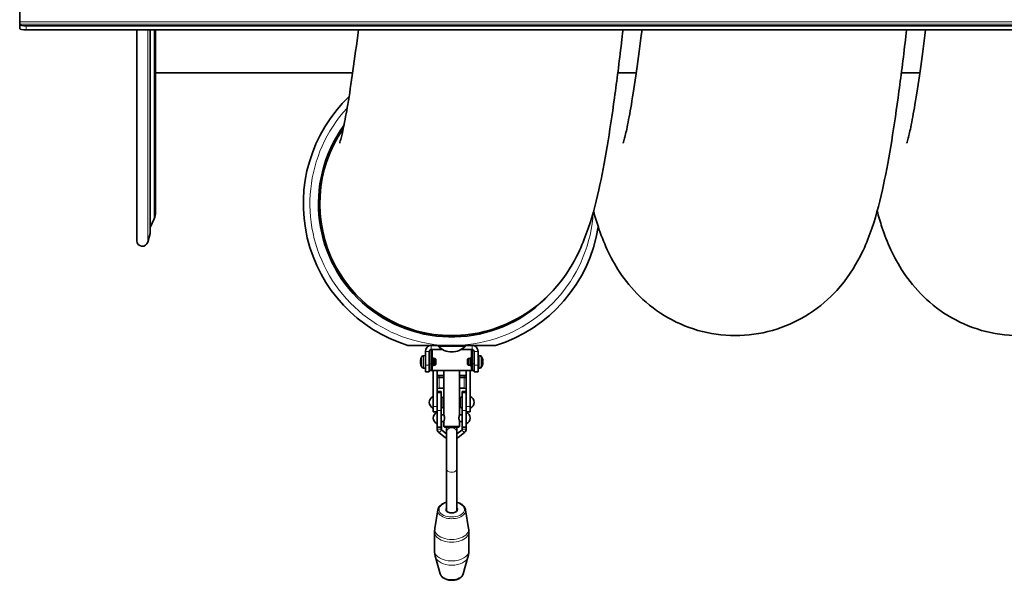
# Model space of a CAD drawing. Units: millimetres. Extents: x -363 to 4434, y 187 to 4298.
# Drawn here: x 1554 to 2300, y 187 to 612 of the extents above; entities that cross this region are included whole.
import ezdxf

# ---------------------------------------------------------------- set-up
doc = ezdxf.new("R2010")
doc.units = ezdxf.units.MM
doc.layers.add('Widoczne (ISO)', color=1, linetype='Continuous', lineweight=35)
doc.layers.add('Widoczne wąskie (ISO)', color=3, linetype='Continuous', lineweight=9)

msp = doc.modelspace()

# ---------------------------------------------------------------- linework, layer by layer
at = {"layer": 'Widoczne (ISO)'}
for p, q in [((1553.97, 610.78), (1553.97, 620.66)), ((1553.97, 609.07), (1553.97, 610.78)), ((1553.97, 608.54), (1553.97, 609.07)), ((1553.97, 608.54), (1553.97, 605.57)), ((2970.97, 607.78), (1558.97, 607.78)), ((2970.97, 604.81), (1558.97, 604.81)), ((1642.72, 604.81), (1642.72, 444.91)), ((1652.8, 450.56), (1652.8, 604.81)), ((1656.97, 604.81), (1656.97, 466.57)), ((1806.4, 572.11), (1656.97, 572.11)), ((2021.4, 572.11), (2007.38, 572.11)), ((2236.4, 572.11), (2222.38, 572.11)), ((1655.85, 461.5), (1652.8, 454.95)), ((1652.77, 450.31), (1651.09, 443.84)), ((1848.33, 365.41), (1881.49, 365.41)), ((1861.49, 360.91), (1861.49, 350.41)), ((1864.49, 350.41), (1864.49, 360.91)), ((1864.59, 361.45), (1864.59, 351.41)), ((1865.99, 362.41), (1874.4, 362.41)), ((1866.09, 351.41), (1866.09, 362.41)), ((1871.17, 365.41), (1871.17, 364.92)), ((1871.17, 364.92), (1891.82, 364.92)), ((1881.49, 365.41), (1914.66, 365.41)), ((1888.59, 362.41), (1896.99, 362.41)), ((1891.82, 365.41), (1891.82, 364.92)), ((1896.89, 362.41), (1896.89, 351.41)), ((1898.39, 361.45), (1898.39, 351.41)), ((1898.49, 360.91), (1898.49, 350.41)), ((1901.49, 350.41), (1901.49, 360.91)), ((1857.86, 353.77), (1857.88, 353.77)), ((1857.86, 352.24), (1857.88, 352.24)), ((1857.88, 353.3), (1858.13, 353.28)), ((1857.88, 352.71), (1858.13, 352.74)), ((1858.13, 355.29), (1858.13, 355.28)), ((1858.13, 353.39), (1858.13, 352.63)), ((1860.14, 357.71), (1861.49, 357.76)), ((1864.49, 355.51), (1864.59, 355.51)), ((1864.59, 346.41), (1864.59, 351.41)), ((1866.09, 351.41), (1866.09, 346.41)), ((1866.59, 356.26), (1867.09, 356.26)), ((1867.09, 349.76), (1867.09, 356.26)), ((1867.59, 355.76), (1867.09, 356.26)), ((1867.59, 355.76), (1867.59, 350.26)), ((1867.59, 355.51), (1869, 355.51)), ((1869, 350.51), (1869, 355.51)), ((1869.49, 355.02), (1869, 355.51)), ((1869.49, 351), (1869, 350.51)), ((1869.49, 355.02), (1869.49, 351)), ((1893.49, 355.02), (1893.98, 355.51)), ((1893.49, 351), (1893.49, 355.02)), ((1893.49, 351), (1893.98, 350.51)), ((1893.98, 355.51), (1893.98, 350.51)), ((1895.39, 355.51), (1893.98, 355.51)), ((1895.39, 355.76), (1895.89, 356.26)), ((1895.39, 350.26), (1895.39, 355.76)), ((1896.39, 356.26), (1895.89, 356.26)), ((1895.89, 356.26), (1895.89, 349.76)), ((1896.89, 346.41), (1896.89, 351.41)), ((1898.49, 355.51), (1898.39, 355.51)), ((1898.39, 351.41), (1898.39, 346.41)), ((1902.85, 357.71), (1901.49, 357.76)), ((1904.85, 355.28), (1904.85, 355.29)), ((1904.85, 352.63), (1904.85, 353.39)), ((1905.11, 353.3), (1904.85, 353.28)), ((1905.11, 352.71), (1904.85, 352.74)), ((1905.13, 353.77), (1905.11, 353.77)), ((1905.13, 352.24), (1905.11, 352.24)), ((1858.13, 350.73), (1858.13, 350.73)), ((1860.14, 348.31), (1861.49, 348.26)), ((1861.49, 345.41), (1861.49, 350.41)), ((1861.49, 345.41), (1864.49, 345.41)), ((1864.49, 350.51), (1864.59, 350.51)), ((1864.49, 350.41), (1864.49, 345.41)), ((1864.59, 346.41), (1866.09, 346.41)), ((1866.84, 346.41), (1866.09, 346.41)), ((1866.59, 349.76), (1867.09, 349.76)), ((1896.14, 346.41), (1866.84, 346.41)), ((1867.59, 350.26), (1867.09, 349.76)), ((1867.49, 346.41), (1867.49, 319.09)), ((1867.59, 350.51), (1869, 350.51)), ((1870.49, 324.38), (1870.49, 346.41)), ((1875.49, 346.41), (1875.49, 312.96)), ((1887.49, 346.41), (1887.49, 312.96)), ((1892.49, 346.41), (1892.49, 324.38)), ((1895.39, 350.51), (1893.98, 350.51)), ((1895.39, 350.26), (1895.89, 349.76)), ((1895.49, 319.09), (1895.49, 346.41)), ((1896.39, 349.76), (1895.89, 349.76)), ((1896.89, 346.41), (1896.14, 346.41)), ((1896.89, 346.41), (1898.39, 346.41)), ((1898.49, 350.51), (1898.39, 350.51)), ((1898.49, 345.41), (1898.49, 350.41)), ((1898.49, 345.41), (1901.49, 345.41)), ((1901.49, 350.41), (1901.49, 345.41)), ((1902.85, 348.31), (1901.49, 348.26)), ((1904.85, 350.73), (1904.85, 350.73)), ((1871.99, 342.58), (1875.49, 342.58)), ((1871.99, 341.23), (1875.49, 341.23)), ((1887.49, 342.58), (1890.99, 342.58)), ((1887.49, 341.23), (1890.99, 341.23)), ((1873.49, 330.42), (1870.49, 330.42)), ((1871.99, 333.01), (1875.49, 333.01)), ((1873.49, 330.42), (1873.49, 329.65)), ((1873.49, 316.06), (1873.49, 329.65)), ((1887.49, 333.01), (1890.99, 333.01)), ((1889.49, 329.65), (1889.49, 330.42)), ((1892.49, 330.42), (1889.49, 330.42)), ((1889.49, 329.65), (1889.49, 316.06)), ((1870.49, 324.38), (1870.49, 316.06)), ((1873.49, 326.63), (1873.49, 317.83)), ((1873.49, 324.73), (1873.49, 324.73)), ((1875.09, 325.58), (1875.09, 318.87)), ((1887.89, 318.87), (1887.89, 325.58)), ((1889.49, 317.83), (1889.49, 326.63)), ((1889.49, 324.73), (1889.49, 324.73)), ((1892.49, 316.06), (1892.49, 324.38)), ((1867.49, 315.23), (1867.49, 319.09)), ((1870.49, 315.23), (1867.49, 315.23)), ((1870.49, 303.41), (1870.49, 316.06)), ((1873.49, 319.73), (1873.49, 319.73)), ((1873.49, 316.06), (1873.49, 303.41)), ((1889.49, 319.73), (1889.49, 319.73)), ((1889.49, 303.41), (1889.49, 316.06)), ((1892.49, 316.06), (1892.49, 303.41)), ((1895.49, 315.23), (1892.49, 315.23)), ((1892.49, 314.81), (1892.49, 306.01)), ((1895.49, 319.09), (1895.49, 315.23)), ((1875.51, 312.91), (1873.49, 312.91)), ((1875.51, 307.91), (1873.49, 307.91)), ((1875.49, 307.86), (1875.49, 303.91)), ((1889.49, 312.91), (1887.47, 312.91)), ((1889.49, 307.91), (1887.47, 307.91)), ((1887.49, 307.86), (1887.49, 303.91)), ((1892.49, 312.91), (1892.49, 312.91)), ((1892.49, 307.91), (1892.49, 307.91)), ((1870.49, 303.41), (1870.49, 302.06)), ((1873.49, 303.41), (1870.49, 303.41)), ((1871.81, 299.49), (1876.54, 295.68)), ((1873.49, 302.06), (1873.49, 303.41)), ((1877.49, 298.33), (1873.93, 301.21)), ((1875.49, 303.91), (1887.49, 303.91)), ((1875.99, 303.41), (1875.49, 303.91)), ((1886.99, 303.41), (1875.99, 303.41)), ((1877.49, 303.41), (1877.49, 299.67)), ((1877.49, 299.67), (1877.49, 271.72)), ((1885.49, 303.41), (1885.49, 299.67)), ((1885.49, 298.33), (1889.05, 301.21)), ((1885.49, 271.72), (1885.49, 299.67)), ((1886.44, 295.68), (1891.18, 299.49)), ((1886.99, 303.41), (1887.49, 303.91)), ((1889.49, 303.41), (1889.49, 302.06)), ((1892.49, 303.41), (1889.49, 303.41)), ((1892.49, 302.06), (1892.49, 303.41)), ((1877.49, 271.72), (1877.49, 240.8)), ((1885.49, 271.72), (1885.49, 240.8)), ((1870.93, 240.93), (1868.7, 226.62)), ((1892.06, 240.93), (1894.29, 226.62)), ((1868.49, 223.92), (1868.49, 209.78)), ((1894.49, 223.92), (1894.49, 209.78)), ((1872.76, 192.25), (1869.15, 205.02)), ((1890.22, 192.25), (1893.83, 205.02))]:
    msp.add_line(p, q, dxfattribs=at)
for centre, radius, start, end in [((1881.49, 472.91), 112.5, 133.77264, 252.85379), ((1881.49, 472.91), 101, 144.05909, 317.29066), ((1881.49, 472.91), 100, 145.37047, 270), ((1644.97, 466.57), 12, 335, 0), ((1651.8, 450.56), 1, 345.45692, 0), ((1881.49, 472.91), 112.5, 287.14621, 351.00543), ((1646.97, 444.91), 4.25, 180, 345.45692), ((1865.99, 360.91), 4.5, 90, 180), ((1865.99, 360.91), 1.5, 90, 180), ((1881.49, 374.86), 14.33, 223.91259, 316.08741), ((1896.99, 360.91), 4.5, 0, 90), ((1896.99, 360.91), 1.5, 0, 90), ((1858.3, 355.29), 0.166, 163.05565, 180), ((1865.79, 353.01), 8, 150.99028, 163.05565), ((1860.2, 356.11), 1.6, 92, 150.99028), ((1866.59, 356.76), 0.5, 180, 270), ((1896.39, 356.76), 0.5, 270, 0), ((1902.79, 356.11), 1.6, 29.00972, 88), ((1897.19, 353.01), 8, 16.94435, 29.00972), ((1904.69, 355.29), 0.166, 0, 16.94435), ((1858.3, 350.73), 0.166, 180, 196.94435), ((1865.79, 353.01), 8, 196.94435, 209.00972), ((1860.2, 349.9), 1.6, 209.00972, 268), ((1866.59, 349.26), 0.5, 90, 180), ((1896.39, 349.26), 0.5, 0, 90), ((1902.79, 349.9), 1.6, 272, 330.99028), ((1897.19, 353.01), 8, 330.99028, 343.05565), ((1904.69, 350.73), 0.166, 343.05565, 0), ((1869.22, 322.23), 4.73, 111.42625, 248.57375), ((1871.77, 322.23), 4.73, 45.26666, 68.57375), ((1891.22, 322.23), 4.73, 111.42625, 134.73334), ((1893.77, 322.23), 4.73, 291.42625, 68.57375), ((1872.22, 310.41), 4.73, 111.42625, 248.57375), ((1871.77, 322.23), 4.73, 291.42625, 314.73334), ((1891.22, 322.23), 4.73, 225.26666, 248.57375), ((1890.77, 310.41), 4.73, 291.42625, 68.57375)]:
    msp.add_arc(centre, radius, start, end, dxfattribs=at)
for centre, major_axis, ratio, start_param, end_param in [((1558.97, 608.54), (-5, 0), 0.151515, 0, 1.570796), ((1558.97, 605.57), (-5, 0), 0.151515, 0, 1.570796), ((1865.58, 352.09), (-7.7, 1.8), 0.648554, 6.204311, 6.307386), ((1865.58, 353.81), (-7.64, -2.04), 0.741096, 5.857618, 5.960694), ((1857.1, 354.01), (-1.54, 0.21), 0.099058, 2.098296, 2.1126), ((1865.58, 352.21), (-7.64, 2.04), 0.741096, 0.322491, 0.425567), ((1857.1, 352.01), (1.54, 0.21), 0.099058, 1.028992, 1.043296), ((1865.58, 353.92), (-7.7, -1.8), 0.648554, 6.258985, 6.36206), ((1865.75, 353.06), (5.88, 5.4), 0.991666, 2.107186, 2.257099), ((1865.75, 352.51), (-7.95, 0.7), 0.094883, 5.995922, 6.145835), ((1865.75, 353.51), (-7.95, -0.7), 0.094883, 0.13735, 0.287263), ((1865.75, 352.96), (-5.88, 5.4), 0.991666, 0.884493, 1.034407), ((1897.24, 353.06), (5.88, -5.4), 0.991666, 0.884493, 1.034407), ((1897.24, 352.51), (7.95, 0.7), 0.094883, 0.13735, 0.287263), ((1897.24, 353.51), (7.95, -0.7), 0.094883, 5.995922, 6.145835), ((1897.24, 352.96), (-5.88, -5.4), 0.991666, 2.107186, 2.257099), ((1897.41, 353.81), (7.64, -2.04), 0.741096, 0.322491, 0.425567), ((1897.41, 352.09), (7.7, 1.8), 0.648554, 6.258985, 6.36206), ((1897.41, 352.21), (7.64, 2.04), 0.741096, 5.857618, 5.960694), ((1897.41, 353.92), (7.7, -1.8), 0.648554, 6.204311, 6.307386), ((1905.89, 354.01), (-1.54, -0.21), 0.099058, 1.028992, 1.043296), ((1905.89, 352.01), (1.54, -0.21), 0.099058, 2.098296, 2.1126), ((1871.99, 340.56), (4.5, 0), 0.448188, 1.570796, 1.910633), ((1871.99, 340.56), (-1.5, 0), 0.448188, 4.712389, 6.283185), ((1890.99, 340.56), (4.5, 0), 0.448188, 1.230959, 1.570796), ((1890.99, 340.56), (1.5, 0), 0.448188, 0, 1.570796), ((1871.99, 332.34), (-1.5, 0), 0.448188, 4.712389, 6.283185), ((1890.99, 332.34), (1.5, 0), 0.448188, 0, 1.570796), ((1874.99, 302.06), (-4.5, 0), 0.806738, 0, 0.785398), ((1874.99, 302.06), (-1.5, 0), 0.806738, 0, 0.785398), ((1887.99, 302.06), (1.5, 0), 0.806738, 5.497787, 6.283185), ((1887.99, 302.06), (4.5, 0), 0.806738, 5.497787, 6.283185), ((1881.49, 299.67), (7, 0), 0.806738, 3.926991, 4.104143), ((1881.49, 299.67), (7, 0), 0.806738, 5.320635, 5.497787), ((1881.49, 241.06), (-4.33, 0), 0.590909, 5.893044, 9.814919), ((1881.49, 240.8), (-4, 0), 0.590909, 0, 0.784908), ((1881.49, 240.8), (4, 0), 0.590909, 5.498277, 6.283185)]:
    msp.add_ellipse(centre, major_axis=major_axis, ratio=ratio, start_param=start_param, end_param=end_param, dxfattribs=at)
for points, knots in [([(1796.52, 518.83), (1796.52, 518.83), (1796.52, 518.83), (1796.54, 518.89), (1796.88, 519.97), (1797.92, 523.93), (1798.68, 527.17), (1800.49, 535.87), (1801.58, 541.67), (1803.96, 555.74), (1805.28, 564.27), (1807.97, 583.17), (1809.36, 593.63), (1810.75, 604.81)], [15.97342, 15.97342, 15.97342, 15.97342, 16.049377, 16.049377, 18.911554, 18.911554, 22.386663, 22.386663, 26.496067, 26.496067, 31.11406, 31.11406, 35.810904, 35.810904, 35.810904, 35.810904]), ([(2011.35, 604.81), (2010.96, 601.46), (2010.58, 598.15), (2008.44, 580.19), (2006.68, 566.31), (2003.08, 540.12), (2001.24, 527.81), (1997.34, 504.55), (1995.28, 493.67), (1990.43, 471.96), (1987.71, 461.42), (1981.55, 444.65), (1979.22, 439.03), (1972, 424.97), (1966.29, 415.89), (1952.62, 400.91), (1945.62, 394.79), (1930.23, 384.77), (1921.8, 380.7), (1903.99, 374.97), (1894.44, 373.29), (1883.78, 372.93), (1882.64, 372.91), (1881.49, 372.91)], [1013.390752, 1013.390752, 1013.390752, 1013.390752, 1014.660955, 1014.660955, 1020.365745, 1020.365745, 1026.199592, 1026.199592, 1032.309495, 1032.309495, 1039.23334, 1039.23334, 1042.483439, 1042.483439, 1046.752951, 1046.752951, 1049.860352, 1049.860352, 1052.827834, 1052.827834, 1055.839452, 1055.839452, 1056.201696, 1056.201696, 1056.201696, 1056.201696]), ([(2226.35, 604.81), (2225.96, 601.46), (2225.58, 598.15), (2223.44, 580.19), (2221.68, 566.31), (2218.08, 540.12), (2216.24, 527.81), (2212.34, 504.55), (2210.28, 493.67), (2205.43, 471.96), (2202.71, 461.42), (2196.55, 444.65), (2194.22, 439.03), (2187, 424.97), (2181.29, 415.89), (2167.62, 400.91), (2160.62, 394.79), (2145.23, 384.77), (2136.8, 380.7), (2118.99, 374.97), (2109.44, 373.29), (2090.4, 372.65), (2080.75, 373.68), (2062.37, 378.29), (2053.5, 381.9), (2037.5, 391.02), (2030.23, 396.62), (2018.03, 408.49), (2012.99, 414.82), (2004.97, 426.87), (2001.91, 432.64), (1996.61, 444.06), (1994.5, 449.68), (1991.31, 459.19), (1990.11, 463.19), (1989, 467.2)], [749.340724, 749.340724, 749.340724, 749.340724, 750.610929, 750.610929, 756.315719, 756.315719, 762.149567, 762.149567, 768.25947, 768.25947, 775.183315, 775.183315, 778.433413, 778.433413, 782.702924, 782.702924, 785.810324, 785.810324, 788.777807, 788.777807, 791.789425, 791.789425, 794.803837, 794.803837, 797.817135, 797.817135, 800.831078, 800.831078, 803.814043, 803.814043, 806.794737, 806.794737, 810.176839, 810.176839, 812.700233, 812.700233, 812.700233, 812.700233]), ([(2011.52, 518.83), (2011.52, 518.83), (2011.52, 518.83), (2011.53, 518.87), (2011.87, 519.94), (2012.9, 523.86), (2013.66, 527.07), (2015.46, 535.73), (2016.55, 541.51), (2018.93, 555.53), (2020.24, 564.03), (2022.95, 582.98), (2024.34, 593.53), (2025.75, 604.81)], [280.023873, 280.023873, 280.023873, 280.023873, 280.076553, 280.076553, 282.934064, 282.934064, 286.403333, 286.403333, 290.507517, 290.507517, 295.121749, 295.121749, 299.861354, 299.861354, 299.861354, 299.861354]), ([(2441.35, 604.81), (2440.96, 601.46), (2440.58, 598.15), (2438.44, 580.19), (2436.68, 566.3), (2433.08, 540.12), (2431.24, 527.81), (2427.34, 504.55), (2425.28, 493.67), (2420.43, 471.96), (2417.71, 461.42), (2411.55, 444.65), (2409.22, 439.03), (2402, 424.97), (2396.29, 415.89), (2382.62, 400.91), (2375.62, 394.79), (2360.23, 384.77), (2351.8, 380.7), (2333.99, 374.97), (2324.44, 373.29), (2305.4, 372.65), (2295.74, 373.68), (2277.37, 378.29), (2268.5, 381.9), (2252.5, 391.02), (2245.23, 396.62), (2233.03, 408.49), (2227.99, 414.82), (2219.97, 426.87), (2216.91, 432.64), (2211.61, 444.06), (2209.5, 449.68), (2206.31, 459.19), (2205.11, 463.19), (2204, 467.2)], [485.290695, 485.290695, 485.290695, 485.290695, 486.561081, 486.561081, 492.265875, 492.265875, 498.099728, 498.099728, 504.209644, 504.209644, 511.133538, 511.133538, 514.383565, 514.383565, 518.652962, 518.652962, 521.760346, 521.760346, 524.727829, 524.727829, 527.739447, 527.739447, 530.75386, 530.75386, 533.767158, 533.767158, 536.781101, 536.781101, 539.764065, 539.764065, 542.744761, 542.744761, 546.126876, 546.126876, 548.650205, 548.650205, 548.650205, 548.650205]), ([(2226.52, 518.83), (2226.52, 518.83), (2226.52, 518.83), (2226.53, 518.87), (2226.87, 519.94), (2227.9, 523.86), (2228.66, 527.07), (2230.46, 535.73), (2231.55, 541.51), (2233.93, 555.52), (2235.24, 564.03), (2237.95, 582.98), (2239.34, 593.53), (2240.75, 604.81)], [544.073906, 544.073906, 544.073906, 544.073906, 544.126303, 544.126303, 546.983758, 546.983758, 550.452955, 550.452955, 554.557075, 554.557075, 559.171262, 559.171262, 563.911387, 563.911387, 563.911387, 563.911387]), ([(1857.86, 353.77), (1857.86, 353.77), (1857.86, 353.77), (1857.85, 353.77), (1857.85, 353.78), (1857.85, 353.82), (1857.85, 353.84), (1857.85, 353.9), (1857.86, 353.94), (1857.86, 354.02), (1857.87, 354.07), (1857.88, 354.12), (1857.88, 354.13), (1857.88, 354.14)], [0.02354357, 0.02354357, 0.02354357, 0.02354357, 0.0258252, 0.0258252, 0.03851169, 0.03851169, 0.05119818, 0.05119818, 0.06396747, 0.06396747, 0.07673675, 0.07673675, 0.08003868, 0.08003868, 0.08003868, 0.08003868]), ([(1857.88, 353.3), (1857.87, 353.3), (1857.87, 353.3), (1857.86, 353.33), (1857.85, 353.35), (1857.85, 353.41), (1857.85, 353.44), (1857.85, 353.52), (1857.85, 353.57), (1857.85, 353.63), (1857.86, 353.65), (1857.86, 353.66)], [0, 0, 0, 0, 0.01283183, 0.01283183, 0.02566366, 0.02566366, 0.0383838, 0.0383838, 0.05110394, 0.05110394, 0.05644228, 0.05644228, 0.05644228, 0.05644228]), ([(1857.86, 352.35), (1857.86, 352.36), (1857.86, 352.37), (1857.85, 352.42), (1857.85, 352.46), (1857.85, 352.55), (1857.85, 352.58), (1857.85, 352.64), (1857.86, 352.67), (1857.86, 352.71), (1857.87, 352.71), (1857.88, 352.71), (1857.88, 352.71), (1857.88, 352.71)], [0.02354357, 0.02354357, 0.02354357, 0.02354357, 0.0258252, 0.0258252, 0.03851169, 0.03851169, 0.05119818, 0.05119818, 0.06396747, 0.06396747, 0.07673675, 0.07673675, 0.08003868, 0.08003868, 0.08003868, 0.08003868]), ([(1857.88, 351.87), (1857.87, 351.91), (1857.87, 351.96), (1857.86, 352.05), (1857.85, 352.09), (1857.85, 352.15), (1857.85, 352.18), (1857.85, 352.22), (1857.85, 352.24), (1857.85, 352.24), (1857.86, 352.24), (1857.86, 352.24)], [0, 0, 0, 0, 0.01285996, 0.01285996, 0.02571992, 0.02571992, 0.03841194, 0.03841194, 0.05110395, 0.05110395, 0.05644229, 0.05644229, 0.05644229, 0.05644229]), ([(1905.11, 354.14), (1905.11, 354.1), (1905.12, 354.06), (1905.13, 353.97), (1905.13, 353.93), (1905.14, 353.86), (1905.14, 353.84), (1905.14, 353.79), (1905.14, 353.78), (1905.13, 353.77), (1905.13, 353.77), (1905.13, 353.77)], [0, 0, 0, 0, 0.01285996, 0.01285996, 0.02571992, 0.02571992, 0.03841194, 0.03841194, 0.05110395, 0.05110395, 0.05644229, 0.05644229, 0.05644229, 0.05644229]), ([(1905.13, 353.66), (1905.13, 353.66), (1905.13, 353.65), (1905.13, 353.6), (1905.14, 353.55), (1905.14, 353.47), (1905.14, 353.43), (1905.13, 353.37), (1905.13, 353.35), (1905.12, 353.31), (1905.12, 353.3), (1905.11, 353.3), (1905.11, 353.3), (1905.11, 353.3)], [0.02354357, 0.02354357, 0.02354357, 0.02354357, 0.0258252, 0.0258252, 0.03851169, 0.03851169, 0.05119818, 0.05119818, 0.06396747, 0.06396747, 0.07673675, 0.07673675, 0.08003868, 0.08003868, 0.08003868, 0.08003868]), ([(1905.11, 352.71), (1905.11, 352.72), (1905.12, 352.71), (1905.13, 352.69), (1905.13, 352.66), (1905.14, 352.61), (1905.14, 352.57), (1905.14, 352.49), (1905.14, 352.45), (1905.13, 352.39), (1905.13, 352.37), (1905.13, 352.35)], [0, 0, 0, 0, 0.01285996, 0.01285996, 0.02571992, 0.02571992, 0.03841194, 0.03841194, 0.05110395, 0.05110395, 0.05644229, 0.05644229, 0.05644229, 0.05644229]), ([(1905.13, 352.24), (1905.13, 352.24), (1905.13, 352.24), (1905.13, 352.24), (1905.14, 352.23), (1905.14, 352.2), (1905.14, 352.17), (1905.13, 352.11), (1905.13, 352.08), (1905.12, 351.99), (1905.12, 351.95), (1905.11, 351.89), (1905.11, 351.88), (1905.11, 351.87)], [0.02354357, 0.02354357, 0.02354357, 0.02354357, 0.0258252, 0.0258252, 0.03851169, 0.03851169, 0.05119818, 0.05119818, 0.06396747, 0.06396747, 0.07673675, 0.07673675, 0.08003868, 0.08003868, 0.08003868, 0.08003868]), ([(1875.49, 312.96), (1875.49, 312.96), (1875.52, 312.89), (1875.63, 312.63), (1875.7, 312.44), (1875.84, 311.99), (1875.92, 311.7), (1876.03, 311.08), (1876.06, 310.73), (1876.06, 310.08), (1876.03, 309.74), (1875.92, 309.11), (1875.84, 308.83), (1875.7, 308.38), (1875.63, 308.19), (1875.52, 307.92), (1875.49, 307.86), (1875.49, 307.86)], [0.3896699, 0.3896699, 0.3896699, 0.3896699, 0.4870232, 0.4870232, 0.5843764, 0.5843764, 0.6818582, 0.6818582, 0.7793399, 0.7793399, 0.8768216, 0.8768216, 0.9743033, 0.9743033, 1.0716566, 1.0716566, 1.1690098, 1.1690098, 1.1690098, 1.1690098]), ([(1887.49, 307.86), (1887.49, 307.86), (1887.46, 307.92), (1887.36, 308.19), (1887.29, 308.38), (1887.15, 308.83), (1887.07, 309.11), (1886.96, 309.74), (1886.92, 310.08), (1886.92, 310.73), (1886.96, 311.08), (1887.07, 311.7), (1887.15, 311.99), (1887.29, 312.44), (1887.36, 312.63), (1887.46, 312.89), (1887.49, 312.96), (1887.49, 312.96)], [0.3896699, 0.3896699, 0.3896699, 0.3896699, 0.4870232, 0.4870232, 0.5843764, 0.5843764, 0.6818582, 0.6818582, 0.7793399, 0.7793399, 0.8768216, 0.8768216, 0.9743033, 0.9743033, 1.0716566, 1.0716566, 1.1690098, 1.1690098, 1.1690098, 1.1690098]), ([(1870.93, 240.93), (1871.03, 241.6), (1871.3, 242.26), (1872.12, 243.51), (1872.7, 244.1), (1874.16, 245.17), (1875.04, 245.64), (1876.49, 246.18), (1876.99, 246.33), (1877.49, 246.46)], [3.233279, 3.233279, 3.233279, 3.233279, 3.510493, 3.510493, 3.818186, 3.818186, 4.150612, 4.150612, 4.311072, 4.311072, 4.311072, 4.311072]), ([(1885.49, 246.46), (1885.61, 246.43), (1885.73, 246.39), (1886.89, 246.07), (1887.86, 245.68), (1889.56, 244.7), (1890.29, 244.11), (1891.4, 242.8), (1891.79, 242.08), (1892.01, 241.18), (1892.04, 241.06), (1892.06, 240.93)], [5.113706, 5.113706, 5.113706, 5.113706, 5.151117, 5.151117, 5.485359, 5.485359, 5.820335, 5.820335, 6.138685, 6.138685, 6.191499, 6.191499, 6.191499, 6.191499]), ([(1868.49, 223.92), (1868.49, 224.1), (1868.5, 224.28), (1868.51, 224.65), (1868.52, 224.83), (1868.54, 225.19), (1868.55, 225.37), (1868.59, 225.73), (1868.61, 225.91), (1868.65, 226.26), (1868.67, 226.44), (1868.7, 226.62)], [3.14159265, 3.14159265, 3.14159265, 3.14159265, 3.15993001, 3.15993001, 3.17826737, 3.17826737, 3.19660472, 3.19660472, 3.21494208, 3.21494208, 3.23327944, 3.23327944, 3.23327944, 3.23327944]), ([(1894.29, 226.62), (1894.31, 226.44), (1894.34, 226.26), (1894.38, 225.91), (1894.4, 225.73), (1894.43, 225.37), (1894.45, 225.19), (1894.47, 224.83), (1894.48, 224.65), (1894.49, 224.28), (1894.49, 224.1), (1894.49, 223.92)], [6.19149852, 6.19149852, 6.19149852, 6.19149852, 6.20983588, 6.20983588, 6.22817324, 6.22817324, 6.24651059, 6.24651059, 6.26484795, 6.26484795, 6.28318531, 6.28318531, 6.28318531, 6.28318531]), ([(1869.15, 205.02), (1869.07, 205.31), (1868.99, 205.62), (1868.85, 206.23), (1868.79, 206.55), (1868.68, 207.18), (1868.64, 207.5), (1868.57, 208.14), (1868.54, 208.47), (1868.5, 209.12), (1868.49, 209.45), (1868.49, 209.78)], [2.9760323, 2.9760323, 2.9760323, 2.9760323, 3.0091443, 3.0091443, 3.0422564, 3.0422564, 3.0753685, 3.0753685, 3.1084806, 3.1084806, 3.1415927, 3.1415927, 3.1415927, 3.1415927]), ([(1894.49, 209.78), (1894.49, 209.45), (1894.48, 209.12), (1894.45, 208.47), (1894.42, 208.14), (1894.35, 207.5), (1894.3, 207.18), (1894.2, 206.55), (1894.13, 206.23), (1894, 205.62), (1893.92, 205.31), (1893.83, 205.02)], [6.2831853, 6.2831853, 6.2831853, 6.2831853, 6.3162974, 6.3162974, 6.3494095, 6.3494095, 6.3825215, 6.3825215, 6.4156336, 6.4156336, 6.4487457, 6.4487457, 6.4487457, 6.4487457]), ([(1890.22, 192.25), (1890.06, 191.66), (1889.78, 191.12), (1888.99, 190.06), (1888.46, 189.57), (1887.17, 188.68), (1886.37, 188.3), (1884.65, 187.73), (1883.72, 187.53), (1881.82, 187.36), (1880.86, 187.37), (1878.98, 187.59), (1878.06, 187.8), (1876.35, 188.42), (1875.55, 188.83), (1874.19, 189.86), (1873.61, 190.47), (1873.02, 191.52), (1872.87, 191.88), (1872.76, 192.25)], [0.16556, 0.16556, 0.16556, 0.16556, 0.412819, 0.412819, 0.708784, 0.708784, 1.056029, 1.056029, 1.413319, 1.413319, 1.766535, 1.766535, 2.120069, 2.120069, 2.477593, 2.477593, 2.820025, 2.820025, 2.976032, 2.976032, 2.976032, 2.976032])]:
    msp.add_open_spline(points, degree=3, knots=knots, dxfattribs=at)
for points in [[(1858.13, 353.39), (1858.13, 353.39), (1858.14, 353.39), (1858.14, 353.39)], [(1858.14, 352.63), (1858.14, 352.63), (1858.13, 352.63), (1858.13, 352.63)], [(1904.85, 353.39), (1904.85, 353.39), (1904.85, 353.39), (1904.85, 353.39)], [(1904.85, 352.63), (1904.85, 352.63), (1904.85, 352.63), (1904.85, 352.63)]]:
    msp.add_open_spline(points, degree=3, dxfattribs=at)
at = {"layer": 'Widoczne wąskie (ISO)'}
for p, q in [((2975.97, 610.78), (1553.97, 610.78)), ((2975.97, 609.07), (1553.97, 609.07)), ((1558.97, 604.81), (1558.97, 607.78)), ((1651.09, 443.84), (1651.09, 604.81)), ((1652.77, 450.31), (1652.77, 604.81)), ((1655.85, 604.81), (1655.85, 461.5)), ((1864.49, 360.91), (1861.49, 360.91)), ((1865.99, 362.41), (1865.99, 365.41)), ((1866.84, 362.41), (1866.84, 356.26)), ((1896.14, 362.41), (1896.14, 356.26)), ((1896.99, 362.41), (1896.99, 365.41)), ((1898.49, 360.91), (1901.49, 360.91)), ((1857.88, 353.3), (1858.13, 353.28)), ((1857.88, 352.71), (1858.13, 352.74)), ((1858.14, 355.34), (1858.14, 355.31)), ((1858.14, 353.39), (1858.14, 352.63)), ((1858.8, 349.13), (1858.8, 356.89)), ((1860.14, 357.71), (1860.14, 348.31)), ((1866.09, 351.41), (1864.59, 351.41)), ((1866.59, 356.26), (1866.59, 349.76)), ((1896.39, 349.76), (1896.39, 356.26)), ((1898.39, 351.41), (1896.89, 351.41)), ((1902.85, 348.31), (1902.85, 357.71)), ((1904.19, 356.89), (1904.19, 349.13)), ((1904.85, 355.31), (1904.85, 355.34)), ((1904.85, 352.63), (1904.85, 353.39)), ((1905.11, 353.3), (1904.85, 353.28)), ((1905.11, 352.71), (1904.85, 352.74)), ((1858.14, 350.71), (1858.14, 350.68)), ((1864.49, 350.41), (1861.49, 350.41)), ((1866.84, 349.76), (1866.84, 346.41)), ((1896.14, 349.76), (1896.14, 346.41)), ((1901.49, 350.41), (1898.49, 350.41)), ((1904.85, 350.68), (1904.85, 350.71)), ((1871.99, 341.23), (1871.99, 342.58)), ((1871.99, 333.01), (1871.99, 341.23)), ((1890.99, 341.23), (1890.99, 342.58)), ((1890.99, 333.01), (1890.99, 341.23)), ((1870.49, 329.65), (1873.49, 329.65)), ((1889.49, 329.65), (1892.49, 329.65)), ((1870.49, 319.09), (1867.49, 319.09)), ((1873.49, 316.06), (1870.49, 316.06)), ((1892.49, 316.06), (1889.49, 316.06)), ((1895.49, 319.09), (1892.49, 319.09)), ((1873.93, 307.91), (1873.93, 301.21)), ((1889.05, 301.21), (1889.05, 307.91)), ((1870.49, 302.06), (1873.49, 302.06)), ((1873.93, 301.21), (1871.81, 299.49)), ((1891.18, 299.49), (1889.05, 301.21)), ((1889.49, 302.06), (1892.49, 302.06)), ((1876.54, 295.68), (1877.49, 296.44)), ((1885.49, 296.44), (1886.44, 295.68))]:
    msp.add_line(p, q, dxfattribs=at)
msp.add_arc((1881.49, 472.91), 107.5, 137.51126, 356.56123, dxfattribs=at)
for centre, major_axis, ratio, start_param, end_param in [((1881.49, 299.67), (-4, 0), 0.806738, 3.141593, 6.283185), ((1881.49, 271.72), (-4, 0), 0.590909, 0, 3.141593), ((1881.49, 240.35), (-10.61, 0), 0.590909, 6.191499, 9.516465), ((1881.49, 241.06), (9.62, 0), 0.590909, 1.999751, 7.425027), ((1881.49, 225.92), (12.85, 0), 0.590909, 3.049906, 6.374872), ((1881.49, 223.92), (-13, 0), 0.590909, 0, 3.141593), ((1881.49, 209.78), (13, 0), 0.590909, 3.141593, 6.283185), ((1881.49, 206.24), (-12.51, 0), 0.590909, 0.16556, 2.976032), ((1881.49, 193.11), (8.85, 0), 0.590909, 3.307153, 6.117625)]:
    msp.add_ellipse(centre, major_axis=major_axis, ratio=ratio, start_param=start_param, end_param=end_param, dxfattribs=at)

doc.saveas('drawing.dxf')
